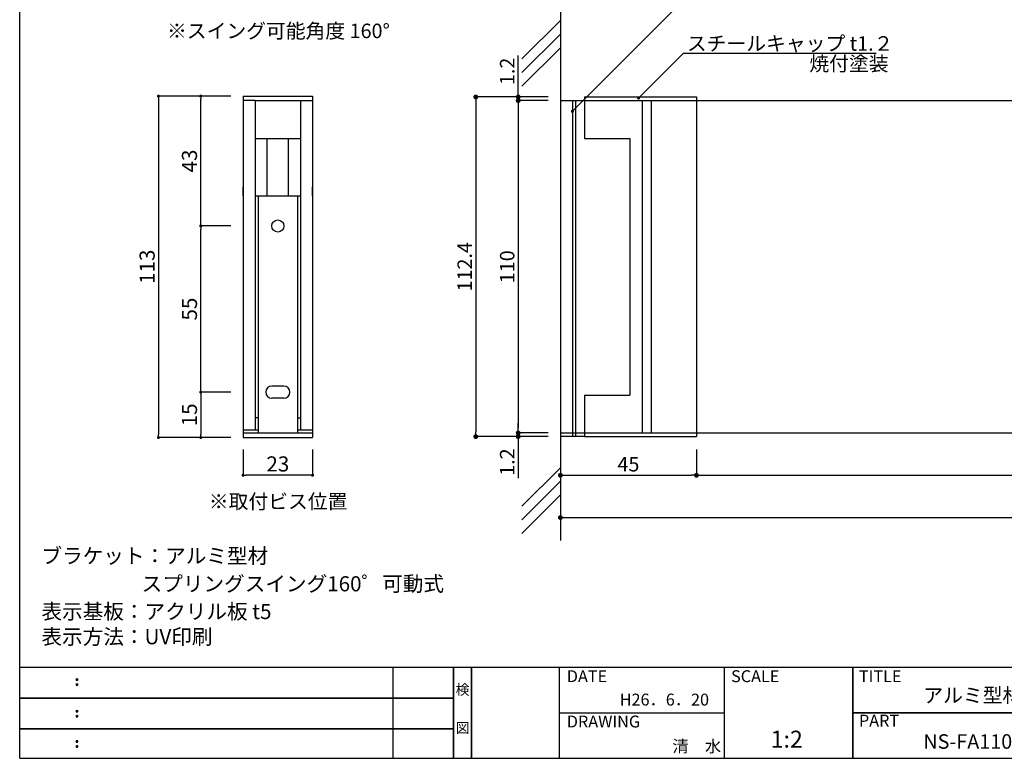
# Model space of a CAD drawing. Extents: x 0 to 280, y 0 to 192.
# Drawn here: x 0 to 163, y 0 to 122 of the extents above; entities that cross this region are included whole.
import ezdxf
from ezdxf.enums import TextEntityAlignment as Align

# ---------------------------------------------------------------- set-up
doc = ezdxf.new("R2010")
doc.units = 0
doc.header["$MEASUREMENT"] = 0
doc.linetypes.add('HIDDEN', pattern=[0.375, 0.25, -0.125])
for name, color, linetype in [('DIM', 2, 'Continuous'), ('壁', 6, 'Continuous'), ('寸法', 2, 'Continuous'), ('本体１', 7, 'Continuous'), ('本体２', 11, 'Continuous'), ('枠ライン', 1, 'Continuous'), ('枠文字', 4, 'Continuous'), ('枠横ライン', 9, 'Continuous'), ('注釈', 2, 'Continuous')]:
    doc.layers.add(name, color=color, linetype=linetype)
doc.styles.get("Standard").update_dxf_attribs({"font": 'txt.shx', "bigfont": 'extfont.shx'})
doc.styles.add('角ゴ', font='txt.shx', dxfattribs={"bigfont": 'extfont.shx'})

# ---------------------------------------------------------------- blocks, each defined once
blk = doc.blocks.new('_DOT')
at = {"color": 0, "linetype": 'ByBlock'}
blk.add_line((-0.5, 0), (-1, 0), dxfattribs=at)
at = {"color": 0, "linetype": 'ByBlock', "const_width": 0.5}
blk.add_lwpolyline([(-0.25, 0, 1), (0.25, 0, 1)], format="xyb", close=True, dxfattribs=at)

msp = doc.modelspace()

# ---------------------------------------------------------------- linework, layer by layer
msp.add_line((89.44, 108.83), (89.44, 53.83))
at = {"layer": 'DIM', "color": 2, "linetype": 'Continuous'}
for p, q in [((87.44, 109.43), (75.44, 109.43)), ((75.44, 108.63), (75.44, 54.03)), ((87.44, 53.23), (75.44, 53.23))]:
    msp.add_line(p, q, dxfattribs=at)
at = {"layer": '壁', "linetype": 'ByBlock'}
msp.add_line((89.44, 126.53), (89.44, 36.05), dxfattribs=at)
at = {"layer": '壁'}
for p, q in [((83.07, 115.72), (89.44, 122.08)), ((83.07, 113.47), (89.44, 119.83)), ((83.07, 111.22), (89.44, 117.58)), ((83.07, 41.72), (89.44, 48.08)), ((83.07, 39.47), (89.44, 45.83)), ((83.07, 37.22), (89.44, 43.58))]:
    msp.add_line(p, q, dxfattribs=at)
at = {"layer": '寸法', "color": 2, "linetype": 'Continuous'}
for p, q in [((82.46, 110.23), (82.46, 116.28)), ((87.44, 109.43), (82.46, 109.43)), ((87.44, 108.83), (82.46, 108.83)), ((82.46, 108.03), (82.46, 107.23)), ((82.46, 54.63), (82.46, 55.43)), ((87.44, 53.83), (82.46, 53.83)), ((87.44, 53.23), (82.46, 53.23)), ((82.46, 52.43), (82.46, 46.38))]:
    msp.add_line(p, q, dxfattribs=at)
at = {"layer": '寸法', "color": 2, "ltscale": 5}
for p, q in [((34.95, 109.58), (22.95, 109.58)), ((34.95, 109.58), (29.95, 109.58)), ((22.95, 109.08), (22.95, 53.58)), ((29.95, 88.58), (29.95, 109.08)), ((34.95, 88.08), (29.95, 88.08)), ((34.95, 88.08), (29.95, 88.08)), ((29.95, 61.08), (29.95, 87.58)), ((34.95, 60.58), (29.95, 60.58)), ((34.95, 60.58), (29.95, 60.58)), ((29.95, 60.08), (29.95, 53.58)), ((34.95, 53.08), (22.95, 53.08)), ((34.95, 53.08), (29.95, 53.08))]:
    msp.add_line(p, q, dxfattribs=at)
at = {"layer": '寸法', "color": 2}
for p, q in [((87.44, 108.83), (82.46, 108.83)), ((82.46, 108.03), (82.46, 54.63)), ((87.44, 53.83), (82.46, 53.83)), ((36.95, 51.08), (36.95, 46.83)), ((48.45, 51.08), (48.45, 46.83)), ((89.44, 51.08), (89.44, 46.83)), ((111.94, 51.08), (111.94, 46.83)), ((111.94, 51.08), (111.94, 46.83)), ((89.44, 49.33), (89.44, 39.83)), ((47.95, 46.83), (37.45, 46.83)), ((90.24, 46.83), (111.14, 46.83)), ((112.74, 46.83), (261.14, 46.83)), ((90.24, 39.83), (261.14, 39.83))]:
    msp.add_line(p, q, dxfattribs=at)
at = {"layer": '本体１', "color": 0, "ltscale": 5}
for p, q in [((36.95, 109.58), (36.95, 53.08)), ((36.95, 109.58), (48.45, 109.58)), ((48.45, 109.58), (48.45, 53.08)), ((38.95, 108.83), (36.95, 108.83)), ((38.95, 108.83), (38.95, 54.33)), ((38.95, 108.83), (46.45, 108.83)), ((46.45, 108.83), (46.45, 54.33)), ((46.45, 108.83), (48.45, 108.83)), ((38.95, 102.58), (46.45, 102.58)), ((40.95, 93.08), (40.95, 102.58)), ((44.45, 93.08), (44.45, 102.58)), ((38.95, 93.08), (46.45, 93.08)), ((42.7, 61.58), (41.7, 61.58)), ((43.7, 61.58), (42.7, 61.58)), ((43.7, 59.58), (42.7, 59.58)), ((36.95, 53.83), (48.45, 53.83)), ((36.95, 53.08), (48.45, 53.08))]:
    msp.add_line(p, q, dxfattribs=at)
at = {"layer": '本体１'}
for p, q in [((89.44, 108.83), (261.94, 108.83)), ((93.44, 108.83), (93.44, 102.58)), ((111.94, 108.83), (111.94, 53.83)), ((93.44, 102.58), (100.94, 102.58)), ((100.94, 102.58), (100.94, 60.08)), ((36.95, 93.08), (36.95, 94.58)), ((48.45, 93.08), (48.45, 94.58)), ((93.44, 60.08), (93.44, 53.83)), ((93.44, 60.08), (100.94, 60.08)), ((89.44, 53.83), (261.94, 53.83))]:
    msp.add_line(p, q, dxfattribs=at)
at = {"layer": '本体１', "color": 0, "linetype": 'HIDDEN', "ltscale": 5}
msp.add_line((42.7, 59.58), (41.7, 59.58), dxfattribs=at)
at = {"layer": '本体１', "color": 0, "ltscale": 5}
msp.add_circle((42.7, 88.08), 1, dxfattribs=at)
for centre, start, end in [((41.7, 60.58), 90, 270), ((43.7, 60.58), 270, 90)]:
    msp.add_arc(centre, 1, start, end, dxfattribs=at)
at = {"layer": '本体２'}
for p, q in [((93.44, 109.43), (93.44, 108.83)), ((93.44, 109.43), (111.94, 109.43)), ((111.94, 109.43), (111.94, 108.83)), ((91.44, 108.83), (91.44, 53.33)), ((91.94, 108.83), (91.94, 53.33)), ((102.94, 108.83), (102.94, 53.83)), ((104.44, 108.83), (104.44, 53.83)), ((93.44, 53.83), (93.44, 53.23)), ((111.94, 53.83), (111.94, 53.23)), ((89.44, 53.33), (93.44, 53.33)), ((93.44, 53.23), (111.94, 53.23))]:
    msp.add_line(p, q, dxfattribs=at)
at = {"layer": '本体２', "ltscale": 5}
for p, q in [((39.45, 93.08), (39.45, 53.83)), ((45.95, 93.08), (45.95, 53.83)), ((39.45, 56.33), (38.95, 56.33)), ((45.95, 56.33), (46.45, 56.33)), ((36.95, 54.33), (39.45, 54.33)), ((45.95, 54.33), (48.45, 54.33))]:
    msp.add_line(p, q, dxfattribs=at)
at = {"layer": '枠ライン'}
for p, q in [((61.76, 0), (61.76, 15)), ((71.76, 15), (71.76, 0)), ((71.76, 0), (71.76, 15)), ((71.76, 15), (71.76, 0)), ((71.76, 0), (71.76, 15)), ((71.76, 11.25), (71.76, 15)), ((74.76, 15), (74.76, 0)), ((74.76, 0), (74.76, 15)), ((89.26, 15), (89.26, 0)), ((116.52, 15), (116.52, 0)), ((137.82, 0), (137.82, 15)), ((137.82, 15), (137.82, 0)), ((137.82, 7.5), (137.82, 15)), ((71.76, 9.96), (0, 9.96)), ((0, 9.96), (71.76, 9.96)), ((89.26, 7.5), (116.52, 7.5)), ((137.82, 7.5), (194.51, 7.5)), ((194.51, 7.5), (137.82, 7.5)), ((71.76, 4.88), (0, 4.88)), ((0, 4.88), (71.76, 4.88))]:
    msp.add_line(p, q, dxfattribs=at)
at = {"layer": '枠文字'}
for p, q in [((9.36, 13.17), (9.47, 13.21)), ((9.47, 13.21), (9.58, 13.17)), ((9.36, 12.34), (9.47, 12.38)), ((9.47, 12.38), (9.58, 12.34)), ((9.36, 7.93), (9.47, 7.98)), ((9.36, 7.1), (9.47, 7.15)), ((9.47, 7.98), (9.58, 7.93)), ((9.47, 7.15), (9.58, 7.1)), ((9.36, 2.92), (9.47, 2.97)), ((9.36, 2.09), (9.47, 2.14)), ((9.47, 2.97), (9.58, 2.92)), ((9.47, 2.14), (9.58, 2.09))]:
    msp.add_line(p, q, dxfattribs=at)
for centre, radius, start, end in [((9.47, 13.06), 0.15, 134.654, 181.435), ((9.47, 13.06), 0.157, 179.029, 224.269), ((9.48, 13.06), 0.148, 359.011, 46.889), ((9.48, 13.06), 0.153, 314.087, 0.648), ((9.47, 12.23), 0.149, 134.592, 181.372), ((9.47, 12.22), 0.151, 178.785, 225.126), ((9.47, 13.06), 0.157, 225.791, 271.031), ((9.47, 12.22), 0.154, 224.225, 270.785), ((9.48, 13.05), 0.151, 268.848, 315.188), ((9.48, 12.22), 0.146, 268.889, 316.987), ((9.48, 12.23), 0.147, 358.965, 47.063), ((9.48, 12.22), 0.147, 313.002, 1.099), ((9.47, 7.82), 0.15, 134.654, 181.435), ((9.47, 7.82), 0.157, 179.029, 224.269), ((9.47, 6.99), 0.149, 134.592, 181.372), ((9.47, 6.99), 0.151, 178.785, 225.126), ((9.47, 7.82), 0.157, 225.791, 271.031), ((9.47, 6.99), 0.154, 224.225, 270.785), ((9.48, 7.81), 0.151, 268.848, 315.188), ((9.48, 6.98), 0.146, 268.889, 316.987), ((9.48, 7.82), 0.148, 359.011, 46.889), ((9.48, 7.82), 0.153, 314.087, 0.648), ((9.48, 6.99), 0.147, 358.965, 47.063), ((9.48, 6.99), 0.147, 313.002, 1.099), ((9.47, 2.81), 0.15, 134.654, 181.435), ((9.47, 2.81), 0.157, 179.029, 224.269), ((9.47, 1.98), 0.149, 134.592, 181.372), ((9.47, 1.98), 0.151, 178.785, 225.126), ((9.47, 2.81), 0.157, 225.791, 271.031), ((9.47, 1.98), 0.154, 224.225, 270.785), ((9.48, 2.8), 0.151, 268.848, 315.188), ((9.48, 1.97), 0.146, 268.889, 316.987), ((9.48, 2.81), 0.148, 359.011, 46.889), ((9.48, 2.81), 0.153, 314.087, 0.648), ((9.48, 1.98), 0.147, 358.965, 47.063), ((9.48, 1.98), 0.147, 313.002, 1.099)]:
    msp.add_arc(centre, radius, start, end, dxfattribs=at)
at = {"layer": '枠横ライン'}
for p, q in [((0, 0), (0, 191.82)), ((280.22, 15), (0, 15)), ((0, 0), (280.22, 0))]:
    msp.add_line(p, q, dxfattribs=at)
at = {"layer": '注釈'}
msp.add_line((110.29, 116.69), (141.68, 116.69), dxfattribs=at)
at = {"layer": '注釈', "color": 2}
for points in [[(91.77, 107.41), (109.79, 125.51), (110.99, 125.51)], [(102.72, 109.59), (109.79, 116.69), (110.99, 116.69)]]:
    msp.add_lwpolyline(points, dxfattribs=at)

# ---------------------------------------------------------------- block references
at = {"layer": 'DIM', "color": 2, "linetype": 'Continuous', "xscale": 0.8, "yscale": 0.8, "zscale": 0.8}
for p, rotation in [((75.44, 109.43), 90), ((75.44, 53.23), 270)]:
    msp.add_blockref('_DOT', p, dxfattribs=dict(at, rotation=rotation))
at = {"layer": '寸法', "color": 2, "ltscale": 5, "xscale": 0.5, "yscale": 0.5, "zscale": 0.5}
for p, rotation in [((22.95, 109.58), 90), ((29.95, 109.58), 90), ((29.95, 88.08), 270), ((29.95, 88.08), 90), ((29.95, 60.58), 270), ((29.95, 60.58), 90), ((22.95, 53.08), 270), ((29.95, 53.08), 270)]:
    msp.add_blockref('_DOT', p, dxfattribs=dict(at, rotation=rotation))
at = {"layer": '寸法', "color": 2, "linetype": 'Continuous', "xscale": 0.8, "yscale": 0.8, "zscale": 0.8}
for p, rotation in [((82.46, 109.43), 270), ((82.46, 108.83), 90), ((82.46, 53.83), 270), ((82.46, 53.23), 90)]:
    msp.add_blockref('_DOT', p, dxfattribs=dict(at, rotation=rotation))
at = {"layer": '寸法', "color": 2}
for p, xscale, yscale, zscale, rotation in [((82.46, 108.83), 0.8, 0.8, 0.8, 90), ((82.46, 53.83), 0.8, 0.8, 0.8, 270), ((89.44, 46.83), 0.8, 0.8, 0.8, 180), ((111.94, 46.83), 0.8, 0.8, 0.8, 180), ((36.95, 46.83), 0.5, 0.5, 0.5, 180), ((89.44, 39.83), 0.8, 0.8, 0.8, 180)]:
    msp.add_blockref('_DOT', p, dxfattribs=dict(at, xscale=xscale, yscale=yscale, zscale=zscale, rotation=rotation))
for p, xscale, yscale, zscale in [((111.94, 46.83), 0.8, 0.8, 0.8), ((48.45, 46.83), 0.5, 0.5, 0.5)]:
    msp.add_blockref('_DOT', p, dxfattribs=dict(at, xscale=xscale, yscale=yscale, zscale=zscale))
at = {"layer": '注釈', "color": 2, "xscale": 0.5, "yscale": 0.5, "zscale": 0.5}
for p, rotation in [((102.37, 109.24), 225.1330815050454), ((91.42, 107.06), 225.1256334334805)]:
    msp.add_blockref('_DOT', p, dxfattribs=dict(at, rotation=rotation))

# ---------------------------------------------------------------- texts
at = {"layer": 'DIM', "color": 2, "linetype": 'Continuous', "insert": (73.61, 81.33), "char_height": 2.4, "attachment_point": 5, "rotation": 90, "style": '角ゴ'}
msp.add_mtext('\\A1;112.4', dxfattribs=at)
at = {"layer": '寸法', "color": 2, "linetype": 'Continuous', "char_height": 2.4, "attachment_point": 5, "rotation": 90, "style": '角ゴ'}
for insert in [(80.64, 113.66), (80.64, 49.01)]:
    msp.add_mtext('\\A1;1.2', dxfattribs=dict(at, insert=insert))
at = {"layer": '寸法', "color": 2, "ltscale": 5, "char_height": 2.5, "attachment_point": 5, "rotation": 90, "style": '角ゴ'}
for s, insert in [('\\A1;43', (28.08, 98.83)), ('\\A1;113', (21.08, 81.33)), ('\\A1;55', (28.08, 74.33)), ('\\A1;15', (28.08, 56.83))]:
    msp.add_mtext(s, dxfattribs=dict(at, insert=insert))
at = {"layer": '寸法', "color": 2, "insert": (80.64, 81.33), "char_height": 2.4, "attachment_point": 5, "rotation": 90, "style": '角ゴ'}
msp.add_mtext('\\A1;110', dxfattribs=at)
at = {"layer": '寸法', "color": 2, "attachment_point": 5, "style": '角ゴ'}
for s, insert, char_height in [('\\A1;23', (42.7, 48.71), 2.5), ('\\A1;45', (100.69, 48.66), 2.4)]:
    msp.add_mtext(s, dxfattribs=dict(at, insert=insert, char_height=char_height))
at = {"layer": '枠文字'}
for s, height, p in [('DATE', 1.968, (90.5, 12.6)), ('SCALE', 1.968, (117.67, 12.6)), ('TITLE', 1.968, (138.82, 12.6)), ('アルミ型材フレーム室名札', 2.4, (149.47, 9.22)), ('H26．6．20', 1.968, (99.25, 8.73)), ('DRAWING', 1.968, (90.5, 5.1)), ('PART ', 1.968, (138.82, 5.25)), ('清\u3000水', 1.968, (107.97, 1.01)), ('1:2', 2.808, (124.22, 1.76)), ('NS-FA110 (ニュースイング)', 2.4, (149.47, 1.58))]:
    msp.add_text(s, height=height, dxfattribs=at).set_placement(p)
for s, p in [('検', (73.26, 10.52)), ('図', (73.26, 4.19))]:
    msp.add_text(s, height=1.69, dxfattribs=at).set_placement(p, align=Align.CENTER)
at = {"layer": '注釈', "color": 2, "linetype": 'Continuous', "style": '角ゴ'}
for s, p in [('※スイング可能角度 160°', (24.37, 119.16)), ('※取付ビス位置', (31.28, 41.3))]:
    msp.add_text(s, height=2.4, dxfattribs=at).set_placement(p)
at = {"layer": '注釈', "linetype": 'Continuous'}
for s, p in [('スチールキャップ t1.２', (110.36, 117.08)), ('焼付塗装', (130.62, 113.75))]:
    msp.add_text(s, height=2.4, dxfattribs=at).set_placement(p)
at = {"layer": '注釈', "style": '角ゴ'}
for s, p in [('ブラケット：アルミ型材', (3.6, 32.25)), ('スプリングスイング160゜可動式', (20.17, 27.63)), ('表示基板：アクリル板 t5', (3.6, 23.04)), ('表示方法：UV印刷', (3.6, 18.87))]:
    msp.add_text(s, height=2.5, dxfattribs=at).set_placement(p)

doc.saveas('drawing.dxf')
